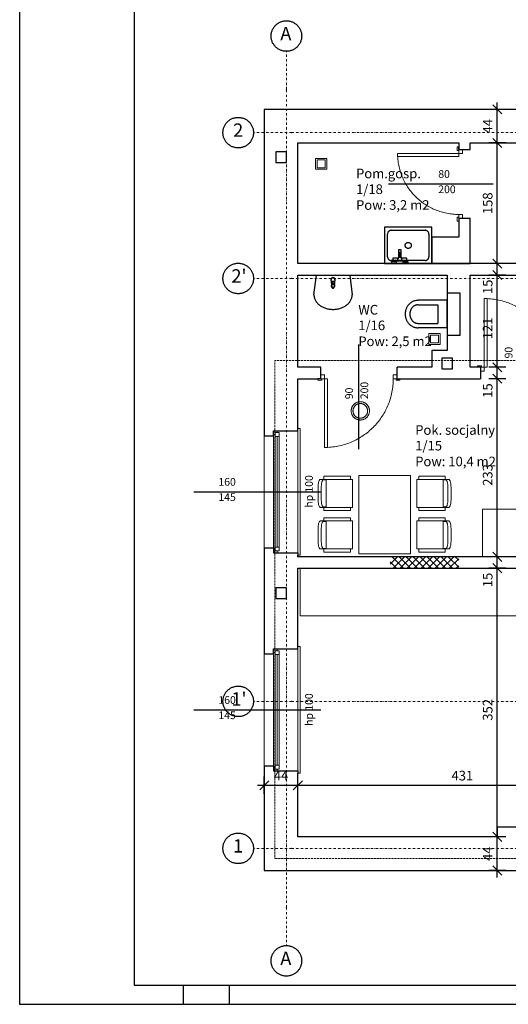
# Model space of a CAD drawing. Extents: x 54 to 2969, y 2 to 2096.
# Drawn here: x 54 to 694, y 2 to 1291 of the extents above; entities that cross this region are included whole.
import ezdxf
from ezdxf.xclip import XClip

# ---------------------------------------------------------------- set-up
doc = ezdxf.new("R2010")
doc.units = 0
doc.header["$MEASUREMENT"] = 0
doc.header["$XCLIPFRAME"] = 0
for name, pattern in [('Krawędzie ukryte', [19.561111, 14.111111, -5.45]), ('Kreski i kropki', [30, 15, -7.5, 0, -7.5]), ('Wipeout_Contour', [5000, 0, -5000])]:
    doc.linetypes.add(name, pattern=pattern)
for name, color, linetype in [('0-MAMM-INS WENT-anemost', 7, 'Continuous'), ('0-MAMM-Powierzchnie Proj', 7, 'Continuous'), ('0-MAMM-Sciany istn.', 7, 'Continuous'), ('0-MAMM-Sciany proj.', 7, 'Continuous'), ('0-MAMM-Technologia', 7, 'Continuous'), ('0-MAMM-Wymiarowanie', 7, 'Continuous'), ('0-MAMM-Zakres', 7, 'Continuous'), ('1-SAR_Technologia meble gotowe', 7, 'Continuous'), ('1-SAR_Urzadzenia WC', 7, 'Continuous'), ('Szrafy', 7, 'Continuous')]:
    doc.layers.add(name, color=color, linetype=linetype)
doc.styles.add('GENERATED_STYLE_1', font='txt')
doc.styles.add('GENERATED_STYLE_2', font='txt')
doc.styles.add('GENERATED_STYLE_3', font='txt')
doc.styles.add('GENERATED_STYLE_4', font='txt')

# ---------------------------------------------------------------- blocks, each defined once
blk = doc.blocks.new('Rysunek_1_1', base_point=(3335, 7584.3))
at = {"layer": 'Szrafy', "linetype": 'Continuous', "lineweight": 0, "ltscale": 0.2}
h = blk.add_hatch(dxfattribs=at)
h.set_pattern_fill('Bloczki_betonowe_0001', color=253, style=0, pattern_type=2)
h.set_pattern_definition([(45, (3335.036, 7584.328), (-4.596194, 4.596194), []), (135, (3335.036, 7584.328), (4.596194, 4.596194), [])])
h.paths.add_polyline_path([(538.9, 572.9), (628.9, 572.9), (628.9, 587.9), (538.9, 587.9)], flags=0)
at = {"linetype": 'Continuous', "ltscale": 0.2}
for p, q in [((628.8, 1121.3), (628.8, 1125)), ((628.8, 1121.3), (633.8, 1121.3)), ((633.8, 1121.3), (643.8, 1121.3)), ((628.8, 1031.3), (628.8, 1027.6)), ((628.8, 1031.3), (633.8, 1031.3)), ((633.8, 1031.3), (643.8, 1031.3)), ((448.2, 826.1), (448.2, 836.1)), ((448.2, 821.1), (448.2, 826.1)), ((548.2, 826.1), (548.2, 836.1)), ((548.2, 821.1), (548.2, 826.1)), ((657.2, 836.1), (653.5, 836.1)), ((657.2, 836.1), (657.2, 831.1)), ((657.2, 831.1), (657.2, 821.1)), ((448.2, 821.1), (444.5, 821.1)), ((548.2, 821.1), (551.9, 821.1)), ((386.2, 746.5), (386.2, 753)), ((386.2, 753), (391.2, 753)), ((391.2, 753), (418.2, 753)), ((418.2, 753), (418.2, 756)), ((374.2, 746.5), (386.2, 746.5)), ((374.2, 599.5), (386.2, 599.5)), ((386.2, 599.5), (386.2, 593)), ((386.2, 593), (391.2, 593)), ((391.2, 593), (418.2, 593)), ((418.2, 593), (418.2, 590)), ((386.2, 460.9), (386.2, 467.4)), ((386.2, 467.4), (391.2, 467.4)), ((391.2, 467.4), (418.2, 467.4)), ((418.2, 467.4), (418.2, 470.4)), ((374.2, 460.9), (386.2, 460.9)), ((374.2, 313.9), (386.2, 313.9)), ((386.2, 313.9), (386.2, 307.4)), ((386.2, 307.4), (391.2, 307.4)), ((391.2, 307.4), (418.2, 307.4)), ((418.2, 307.4), (418.2, 304.4))]:
    blk.add_line(p, q, dxfattribs=at)
at = {"layer": '0-MAMM-INS WENT-anemost', "color": 3, "linetype": 'Continuous', "lineweight": 0, "ltscale": 0.2, "flags": 128}
for points in [[(441.2, 1095.5), (456.2, 1095.5), (456.2, 1109.7), (441.2, 1109.7)], [(443.7, 1097.5), (454, 1097.5), (454, 1107.6), (443.7, 1107.6)], [(589.6, 866), (604.6, 866), (604.6, 880.2), (589.6, 880.2)], [(592.1, 867.9), (602.4, 867.9), (602.4, 878), (592.1, 878)]]:
    blk.add_lwpolyline(points, close=True, dxfattribs=at)
at = {"layer": '0-MAMM-INS WENT-anemost', "color": 3, "linetype": 'Continuous', "lineweight": 0, "ltscale": 0.2}
for radius in [12, 9.61]:
    blk.add_circle((500, 779), radius, dxfattribs=at)
at = {"layer": '0-MAMM-Sciany istn.', "color": 30, "linetype": 'Continuous', "lineweight": 0, "ltscale": 0.2}
for p, q in [((548.8, 1116.3), (548.8, 1112.3)), ((548.8, 1112.3), (628.8, 1112.3)), ((662.2, 926.1), (666.2, 926.1)), ((666.2, 926.1), (666.2, 836.1)), ((457.2, 731.1), (457.2, 821.1)), ((386.2, 753), (386.2, 748)), ((386.2, 748), (388.7, 748)), ((386.2, 748), (386.2, 598)), ((388.7, 748), (388.7, 750.5)), ((388.7, 750.5), (391.2, 750.5)), ((388.7, 750.5), (388.7, 745.5)), ((393.7, 750.5), (388.7, 750.5)), ((391.2, 750.5), (391.2, 753)), ((393.7, 745.5), (393.7, 750.5)), ((421.2, 756), (418.2, 756)), ((418.2, 593), (418.2, 753)), ((421.2, 590), (421.2, 756)), ((374.2, 599.5), (374.2, 746.5)), ((388.7, 600.5), (388.7, 745.5)), ((388.7, 745.5), (393.7, 745.5)), ((391.2, 600.5), (391.2, 745.5)), ((393.7, 600.5), (393.7, 745.5)), ((393.7, 600.5), (393.7, 745.5)), ((453.2, 731.1), (457.2, 731.1)), ((388.7, 598), (386.2, 598)), ((386.2, 598), (386.2, 593)), ((393.7, 600.5), (388.7, 600.5)), ((388.7, 600.5), (388.7, 595.5)), ((388.7, 595.5), (388.7, 598)), ((391.2, 595.5), (388.7, 595.5)), ((388.7, 595.5), (393.7, 595.5)), ((391.2, 593), (391.2, 595.5)), ((393.7, 595.5), (393.7, 600.5)), ((418.2, 590), (421.2, 590)), ((386.2, 467.4), (386.2, 462.4)), ((388.7, 462.4), (388.7, 464.9)), ((388.7, 464.9), (391.2, 464.9)), ((388.7, 464.9), (388.7, 459.9)), ((393.7, 464.9), (388.7, 464.9)), ((391.2, 464.9), (391.2, 467.4)), ((393.7, 459.9), (393.7, 464.9)), ((421.2, 470.4), (418.2, 470.4)), ((418.2, 307.4), (418.2, 467.4)), ((421.2, 304.4), (421.2, 470.4)), ((374.2, 313.9), (374.2, 460.9)), ((386.2, 462.4), (388.7, 462.4)), ((386.2, 462.4), (386.2, 312.4)), ((388.7, 314.9), (388.7, 459.9)), ((388.7, 459.9), (393.7, 459.9)), ((391.2, 314.9), (391.2, 459.9)), ((393.7, 314.9), (393.7, 459.9)), ((393.7, 314.9), (393.7, 459.9)), ((388.7, 312.4), (386.2, 312.4)), ((386.2, 312.4), (386.2, 307.4)), ((393.7, 314.9), (388.7, 314.9)), ((388.7, 314.9), (388.7, 309.9)), ((388.7, 309.9), (388.7, 312.4)), ((391.2, 309.9), (388.7, 309.9)), ((388.7, 309.9), (393.7, 309.9)), ((391.2, 307.4), (391.2, 309.9)), ((393.7, 309.9), (393.7, 314.9)), ((418.2, 304.4), (421.2, 304.4))]:
    blk.add_line(p, q, dxfattribs=at)
at = {"layer": '0-MAMM-Sciany istn.', "linetype": 'Continuous', "ltscale": 0.2}
for p, q in [((536.7, 1076.3), (673.8, 1076.3)), ((498.2, 729), (498.2, 866.1)), ((386.2, 753), (391.2, 753)), ((386.2, 746.5), (386.2, 753)), ((282.1, 673), (448.2, 673)), ((386.2, 599.5), (386.2, 593)), ((386.2, 593), (391.2, 593)), ((386.2, 467.4), (391.2, 467.4)), ((386.2, 460.9), (386.2, 467.4)), ((282.1, 387.4), (448.2, 387.4)), ((386.2, 313.9), (386.2, 307.4)), ((386.2, 307.4), (391.2, 307.4))]:
    blk.add_line(p, q, dxfattribs=at)
at = {"layer": '0-MAMM-Sciany istn.', "linetype": 'Continuous', "ltscale": 0.2, "flags": 128}
for points in [[(374.2, 1173.9), (374.2, 746.5)], [(1159.5, 1173.9), (374.2, 1173.9)], [(418.2, 971.9), (418.2, 1129.9)], [(418.2, 1129.9), (628.8, 1129.9)], [(628.8, 1129.9), (628.8, 1121.3)], [(643.8, 1129.9), (849, 1129.9)], [(643.8, 1121.3), (643.8, 1129.9)], [(628.8, 1031.3), (628.8, 1006.6)], [(643.8, 1006.6), (643.8, 1031.3)], [(628.8, 1006.6), (593.8, 1006.6)], [(593.8, 1006.6), (593.8, 971.9)], [(643.8, 971.9), (643.8, 1006.6)], [(720.9, 971.9), (418.2, 971.9)], [(593.8, 971.9), (643.8, 971.9)], [(418.2, 836.1), (418.2, 956.9)], [(418.2, 956.9), (613.8, 956.9)], [(613.8, 956.9), (613.8, 858.1)], [(643.8, 956.9), (720.9, 956.9)], [(643.8, 858.1), (643.8, 956.9)], [(613.8, 858.1), (593.8, 858.1)], [(593.8, 858.1), (593.8, 836.1)], [(643.8, 836.1), (643.8, 858.1)], [(448.2, 836.1), (418.2, 836.1)], [(593.8, 836.1), (548.2, 836.1)], [(657.2, 836.1), (643.8, 836.1)], [(418.2, 756), (418.2, 821.1)], [(418.2, 821.1), (448.2, 821.1)], [(548.2, 821.1), (657.2, 821.1)], [(374.2, 599.5), (374.2, 460.9)], [(418.2, 587.9), (418.2, 590)], [(538.9, 587.9), (418.2, 587.9)], [(849, 587.9), (628.9, 587.9)], [(418.2, 470.4), (418.2, 572.9)], [(418.2, 572.9), (538.9, 572.9)], [(628.9, 572.9), (849, 572.9)], [(374.2, 313.9), (374.2, 177)], [(418.2, 221), (418.2, 304.4)], [(709.4, 233.8), (679.4, 233.8)], [(679.4, 233.8), (679.4, 221)], [(679.4, 221), (418.2, 221)], [(374.2, 177), (2388.3, 177)]]:
    blk.add_lwpolyline(points, dxfattribs=at)
for points in [[(389.2, 1104.1), (403.2, 1104.1), (403.2, 1118.1), (389.2, 1118.1)], [(606.9, 834), (620.9, 834), (620.9, 848), (606.9, 848)], [(389.2, 533.1), (403.2, 533.1), (403.2, 547.1), (389.2, 547.1)]]:
    blk.add_lwpolyline(points, close=True, dxfattribs=at)
at = {"layer": '0-MAMM-Sciany istn.', "color": 30, "linetype": 'Continuous', "lineweight": 0, "ltscale": 0.2}
blk.add_arc((662.2, 836.1), 90, 0, 87.4527, dxfattribs=at)
at = {"layer": '0-MAMM-Sciany proj.', "color": 211, "linetype": 'Kreski i kropki', "lineweight": 0, "ltscale": 0.2}
for p, q in [((403.2, 1199.9), (403.2, 1249.9)), ((403.2, 128.7), (403.2, 1199.9)), ((410.1, 1143.4), (360.1, 1143.4)), ((410.1, 1143.4), (2349.4, 1143.4)), ((410.1, 952.4), (360.1, 952.4)), ((410.1, 952.4), (2348.8, 952.4)), ((410.1, 398.5), (360.1, 398.5)), ((410.1, 398.5), (2348.8, 398.5)), ((410.1, 206), (360.1, 206)), ((410.1, 206), (2348.8, 206)), ((403.2, 128.7), (403.2, 78.7))]:
    blk.add_line(p, q, dxfattribs=at)
at = {"layer": '0-MAMM-Sciany proj.', "linetype": 'Continuous', "ltscale": 0.2, "flags": 128}
for points in [[(628.9, 587.9), (538.9, 587.9)], [(538.9, 572.9), (628.9, 572.9)]]:
    blk.add_lwpolyline(points, dxfattribs=at)
at = {"layer": '0-MAMM-Sciany proj.', "linetype": 'Continuous', "ltscale": 0.2}
for centre in [(403.2, 1269.9), (340.1, 1143.4), (340.1, 952.4), (340.1, 398.5), (340.1, 206), (403.2, 58.7)]:
    blk.add_circle(centre, 20, dxfattribs=at)
at = {"layer": '0-MAMM-Sciany proj.', "color": 211, "linetype": 'Kreski i kropki', "lineweight": 0, "ltscale": 0.2}
for p in [(403.2, 1199.9), (403.2, 1199.9), (410.1, 1143.4), (410.1, 1143.4), (410.1, 952.4), (410.1, 952.4), (410.1, 398.5), (410.1, 398.5), (410.1, 206), (410.1, 206), (403.2, 128.7), (403.2, 128.7)]:
    blk.add_point(p, dxfattribs=at)
at = {"layer": '0-MAMM-Technologia', "color": 214, "linetype": 'Continuous', "lineweight": 0, "ltscale": 0.2, "flags": 128}
for points in [[(497.9, 591.6), (565.7, 591.6), (565.7, 694.5), (497.9, 694.5)], [(849, 587.9), (659.9, 587.9), (659.9, 650.2), (875, 650.2), (875, 607.5), (849, 607.5)], [(849, 510.6), (421.2, 510.6), (421.2, 572.9), (849, 572.9)]]:
    blk.add_lwpolyline(points, close=True, dxfattribs=at)
at = {"layer": '0-MAMM-Wymiarowanie', "linetype": 'Continuous', "ltscale": 0.2}
for p, q in [((690.7, 1173.9), (668.2, 1173.9)), ((685.4, 1167.9), (673.4, 1179.9)), ((679.4, 1173.9), (679.4, 1182.9)), ((679.4, 1129.9), (679.4, 1173.9)), ((673.4, 1135.9), (685.4, 1123.9)), ((690.7, 1129.9), (668.2, 1129.9)), ((679.4, 971.9), (679.4, 1129.9)), ((690.7, 971.9), (668.2, 971.9)), ((673.4, 977.9), (685.4, 965.9)), ((679.4, 956.9), (679.4, 971.9)), ((690.7, 956.9), (668.2, 956.9)), ((673.4, 962.9), (685.4, 950.9)), ((679.4, 836.1), (679.4, 956.9)), ((673.4, 842.1), (685.4, 830.1)), ((690.7, 836.1), (668.2, 836.1)), ((673.4, 827.1), (685.4, 815.1)), ((679.4, 821.1), (679.4, 836.1)), ((690.7, 821.1), (668.2, 821.1)), ((679.4, 587.9), (679.4, 821.1)), ((673.4, 593.9), (685.4, 581.9)), ((690.7, 587.9), (668.2, 587.9)), ((679.4, 572.9), (679.4, 587.9)), ((690.7, 572.9), (668.2, 572.9)), ((673.4, 578.9), (685.4, 566.9)), ((679.4, 221), (679.4, 572.9)), ((374.2, 277.4), (374.2, 299.9)), ((418.2, 251), (418.2, 299.9)), ((365.2, 288.6), (374.2, 288.6)), ((380.2, 294.6), (368.2, 282.6)), ((374.2, 288.6), (418.2, 288.6)), ((424.2, 294.6), (412.2, 282.6)), ((418.2, 288.6), (849, 288.6)), ((690.7, 221), (668.2, 221)), ((673.4, 227), (685.4, 215)), ((679.4, 177), (679.4, 221)), ((673.4, 183), (685.4, 171)), ((690.7, 177), (668.2, 177)), ((679.4, 168), (679.4, 177))]:
    blk.add_line(p, q, dxfattribs=at)
at = {"layer": '1-SAR_Technologia meble gotowe', "color": 6, "linetype": 'Continuous', "lineweight": 0, "ltscale": 0.2}
for p, q in [((444.9, 682.5), (445.1, 684)), ((445.1, 684), (445.4, 685.4)), ((445.4, 685.5), (445.7, 686.7)), ((445.4, 685.4), (445.4, 685.5)), ((445.7, 686.7), (446.1, 687.6)), ((446.1, 687.7), (446.5, 688.4)), ((446.1, 687.6), (446.1, 687.7)), ((446.5, 688.4), (446.6, 688.5)), ((446.6, 688.5), (447, 688.9)), ((447, 688.9), (447.1, 689)), ((447.1, 689), (447.2, 689)), ((447.2, 689), (447.3, 689.1)), ((447.3, 689.1), (447.7, 689.2)), ((447.7, 689.2), (447.8, 689.2)), ((447.8, 689.2), (447.9, 689.2)), ((447.9, 689.2), (452.4, 689.2)), ((455.1, 688.7), (451.5, 688.7)), ((452.4, 689.2), (452.4, 693.4)), ((452.4, 693.4), (487.1, 693.4)), ((487.1, 689.2), (452.4, 689.2)), ((455.1, 689.2), (455.1, 652.6)), ((487.1, 693.4), (487.1, 689.2)), ((487.1, 689.2), (489.8, 689.2)), ((489.8, 689.2), (489.8, 652.6)), ((576.5, 689.2), (573.8, 689.2)), ((573.8, 689.2), (573.8, 652.6)), ((611.1, 693.4), (576.5, 693.4)), ((576.5, 693.4), (576.5, 689.2)), ((576.5, 689.2), (611.1, 689.2)), ((608.4, 689.2), (608.4, 652.6)), ((608.4, 688.7), (612, 688.7)), ((611.1, 689.2), (611.1, 693.4)), ((615.7, 689.2), (611.1, 689.2)), ((615.8, 689.2), (615.7, 689.2)), ((615.7, 689.2), (615.7, 689.2)), ((616.3, 689.1), (615.8, 689.2)), ((616.4, 689), (616.3, 689.1)), ((616.5, 688.9), (616.4, 689)), ((616.4, 689), (616.4, 689)), ((617, 688.5), (616.5, 688.9)), ((617, 688.4), (617, 688.5)), ((617.4, 687.7), (617, 688.4)), ((617.5, 687.6), (617.4, 687.7)), ((617.8, 686.7), (617.5, 687.6)), ((618.2, 685.5), (617.8, 686.7)), ((618.2, 685.4), (618.2, 685.5)), ((618.4, 684), (618.2, 685.4)), ((618.6, 682.5), (618.4, 684)), ((444.8, 680.9), (444.9, 682.5)), ((444.8, 679.2), (444.8, 680.9)), ((444.8, 662.6), (444.8, 679.2)), ((448.9, 679.2), (448.9, 662.6)), ((614.6, 679.2), (614.6, 662.6)), ((618.7, 680.9), (618.6, 682.5)), ((618.8, 679.2), (618.7, 680.9)), ((618.8, 662.6), (618.8, 679.2)), ((444.8, 660.9), (444.8, 662.6)), ((444.9, 659.3), (444.8, 660.9)), ((445.1, 657.8), (444.9, 659.3)), ((445.4, 656.4), (445.1, 657.8)), ((618.2, 656.4), (618.4, 657.8)), ((618.4, 657.8), (618.6, 659.3)), ((618.6, 659.3), (618.7, 660.9)), ((618.7, 660.9), (618.8, 662.6)), ((445.4, 656.3), (445.4, 656.4)), ((445.7, 655.1), (445.4, 656.3)), ((446.1, 654.2), (445.7, 655.1)), ((446.1, 654.1), (446.1, 654.2)), ((446.5, 653.4), (446.1, 654.1)), ((446.6, 653.3), (446.5, 653.4)), ((447, 652.9), (446.6, 653.3)), ((447.1, 652.8), (447, 652.9)), ((447.2, 652.8), (447.1, 652.8)), ((447.3, 652.7), (447.2, 652.8)), ((447.7, 652.6), (447.3, 652.7)), ((447.8, 652.6), (447.7, 652.6)), ((447.9, 652.6), (447.8, 652.6)), ((452.4, 652.6), (447.9, 652.6)), ((455.1, 653.1), (451.5, 653.1)), ((452.4, 648.4), (452.4, 652.6)), ((487.1, 652.6), (452.4, 652.6)), ((487.1, 648.4), (452.4, 648.4)), ((489.8, 652.6), (487.1, 652.6)), ((487.1, 652.6), (487.1, 648.4)), ((573.8, 652.6), (576.5, 652.6)), ((576.5, 652.6), (576.5, 648.4)), ((576.5, 652.6), (611.1, 652.6)), ((576.5, 648.4), (611.1, 648.4)), ((608.4, 653.1), (612, 653.1)), ((611.1, 648.4), (611.1, 652.6)), ((611.1, 652.6), (615.7, 652.6)), ((615.7, 652.6), (615.7, 652.6)), ((615.7, 652.6), (615.8, 652.6)), ((615.8, 652.6), (616.3, 652.7)), ((616.3, 652.7), (616.4, 652.8)), ((616.4, 652.8), (616.5, 652.9)), ((616.4, 652.8), (616.4, 652.8)), ((616.5, 652.9), (617, 653.3)), ((617, 653.4), (617.4, 654.1)), ((617, 653.3), (617, 653.4)), ((617.4, 654.1), (617.5, 654.2)), ((617.5, 654.2), (617.8, 655.1)), ((617.8, 655.1), (618.2, 656.3)), ((618.2, 656.3), (618.2, 656.4)), ((445.4, 631.1), (445.7, 632.3)), ((445.7, 632.3), (446.1, 633.3)), ((446.1, 633.3), (446.5, 634)), ((446.1, 633.3), (446.1, 633.3)), ((446.5, 634), (446.6, 634.1)), ((446.6, 634.1), (447, 634.5)), ((447, 634.5), (447.1, 634.6)), ((447.1, 634.6), (447.2, 634.6)), ((447.2, 634.6), (447.3, 634.7)), ((447.3, 634.7), (447.7, 634.8)), ((447.7, 634.8), (447.8, 634.8)), ((447.8, 634.8), (447.9, 634.8)), ((447.9, 634.8), (452.4, 634.8)), ((455.1, 634.3), (451.5, 634.3)), ((452.4, 634.8), (452.4, 639)), ((452.4, 639), (487.1, 639)), ((487.1, 634.8), (452.4, 634.8)), ((455.1, 634.8), (455.1, 598.2)), ((487.1, 639), (487.1, 634.8)), ((487.1, 634.8), (489.8, 634.8)), ((489.8, 634.8), (489.8, 598.2)), ((576.5, 634.8), (573.8, 634.8)), ((573.8, 634.8), (573.8, 598.2)), ((611.1, 639), (576.5, 639)), ((576.5, 639), (576.5, 634.8)), ((576.5, 634.8), (611.1, 634.8)), ((608.4, 634.8), (608.4, 598.2)), ((608.4, 634.3), (612, 634.3)), ((611.1, 634.8), (611.1, 639)), ((615.7, 634.8), (611.1, 634.8)), ((615.8, 634.8), (615.7, 634.8)), ((615.7, 634.8), (615.7, 634.8)), ((616.3, 634.7), (615.8, 634.8)), ((616.4, 634.6), (616.3, 634.7)), ((616.5, 634.5), (616.4, 634.6)), ((616.4, 634.6), (616.4, 634.6)), ((617, 634.1), (616.5, 634.5)), ((617, 634), (617, 634.1)), ((617.4, 633.3), (617, 634)), ((617.5, 633.3), (617.4, 633.3)), ((617.8, 632.3), (617.5, 633.3)), ((618.2, 631.1), (617.8, 632.3)), ((444.8, 626.5), (444.9, 628.1)), ((444.8, 624.8), (444.8, 626.5)), ((444.8, 608.2), (444.8, 624.8)), ((444.9, 628.1), (445.1, 629.7)), ((445.1, 629.7), (445.4, 631)), ((445.4, 631), (445.4, 631.1)), ((448.9, 624.8), (448.9, 608.2)), ((614.6, 624.8), (614.6, 608.2)), ((618.2, 631), (618.2, 631.1)), ((618.4, 629.7), (618.2, 631)), ((618.6, 628.1), (618.4, 629.7)), ((618.7, 626.5), (618.6, 628.1)), ((618.8, 624.8), (618.7, 626.5)), ((618.8, 608.2), (618.8, 624.8)), ((444.8, 606.5), (444.8, 608.2)), ((444.9, 604.9), (444.8, 606.5)), ((618.6, 604.9), (618.7, 606.5)), ((618.7, 606.5), (618.8, 608.2)), ((445.1, 603.4), (444.9, 604.9)), ((445.4, 602), (445.1, 603.4)), ((445.4, 601.9), (445.4, 602)), ((445.7, 600.7), (445.4, 601.9)), ((446.1, 599.8), (445.7, 600.7)), ((446.1, 599.7), (446.1, 599.8)), ((446.5, 599), (446.1, 599.7)), ((446.6, 598.9), (446.5, 599)), ((447, 598.5), (446.6, 598.9)), ((447.1, 598.4), (447, 598.5)), ((447.2, 598.4), (447.1, 598.4)), ((447.3, 598.3), (447.2, 598.4)), ((447.7, 598.2), (447.3, 598.3)), ((447.8, 598.2), (447.7, 598.2)), ((447.9, 598.2), (447.8, 598.2)), ((452.4, 598.2), (447.9, 598.2)), ((455.1, 598.7), (451.5, 598.7)), ((452.4, 594), (452.4, 598.2)), ((487.1, 598.2), (452.4, 598.2)), ((487.1, 594), (452.4, 594)), ((489.8, 598.2), (487.1, 598.2)), ((487.1, 598.2), (487.1, 594)), ((573.8, 598.2), (576.5, 598.2)), ((576.5, 598.2), (576.5, 594)), ((576.5, 598.2), (611.1, 598.2)), ((576.5, 594), (611.1, 594)), ((608.4, 598.7), (612, 598.7)), ((611.1, 594), (611.1, 598.2)), ((611.1, 598.2), (615.7, 598.2)), ((615.7, 598.2), (615.7, 598.2)), ((615.7, 598.2), (615.8, 598.2)), ((615.8, 598.2), (616.3, 598.3)), ((616.3, 598.3), (616.4, 598.4)), ((616.4, 598.4), (616.5, 598.5)), ((616.4, 598.4), (616.4, 598.4)), ((616.5, 598.5), (617, 598.9)), ((617, 599), (617.4, 599.7)), ((617, 598.9), (617, 599)), ((617.4, 599.7), (617.5, 599.8)), ((617.5, 599.8), (617.8, 600.7)), ((617.8, 600.7), (618.2, 601.9)), ((618.2, 602), (618.4, 603.4)), ((618.2, 601.9), (618.2, 602)), ((618.4, 603.4), (618.6, 604.9))]:
    blk.add_line(p, q, dxfattribs=at)
for centre, start_param, end_param in [((451.5, 679.2), 3.141593, 4.712389), ((612, 679.2), 1.570796, 3.141593), ((451.5, 662.6), 4.712389, 6.283185), ((612, 662.6), 6.283185, 7.853982), ((451.5, 624.8), 3.141593, 4.712389), ((612, 624.8), 1.570796, 3.141593), ((451.5, 608.2), 4.712389, 6.283185), ((612, 608.2), 6.283185, 7.853982)]:
    blk.add_ellipse(centre, major_axis=(0, -9.5), ratio=0.273279, start_param=start_param, end_param=end_param, dxfattribs=at)
at = {"layer": '1-SAR_Urzadzenia WC', "linetype": 'Continuous', "ltscale": 0.2}
for p, q in [((593.8, 1019.5), (531.6, 1019.5)), ((531.6, 1019.5), (531.6, 971.9)), ((593.8, 971.9), (593.8, 1019.5)), ((535.6, 980.9), (535.6, 1010.5)), ((540.6, 1015.5), (584.8, 1015.5)), ((589.8, 1010.5), (589.8, 980.9)), ((553.3, 989.8), (550, 989.8)), ((550, 989.8), (550, 984.8)), ((550, 984.8), (550, 983.4)), ((550, 983.4), (550, 979.7)), ((550.6, 986.6), (550.6, 980.1)), ((552.6, 986.6), (550.6, 986.6)), ((552.6, 980.1), (552.6, 986.6)), ((553.3, 979.7), (553.3, 989.8)), ((531.6, 971.9), (593.8, 971.9)), ((584.8, 975.9), (540.6, 975.9)), ((542.4, 974.3), (540.7, 974.3)), ((540.7, 974.3), (540.7, 971.9)), ((540.7, 971.9), (547.5, 971.9)), ((549.6, 979.2), (542.4, 979.2)), ((542.4, 979.2), (542.4, 974.3)), ((545.8, 975.5), (542.4, 975.5)), ((545.8, 974.3), (542.4, 974.3)), ((545.8, 974.3), (545.8, 975.5)), ((545.8, 975.5), (557.4, 975.5)), ((547.5, 974.3), (545.8, 974.3)), ((547.5, 971.9), (547.5, 974.3)), ((560.8, 979.2), (553.7, 979.2)), ((557.4, 974.3), (555.7, 974.3)), ((555.7, 974.3), (555.7, 971.9)), ((555.7, 971.9), (562.5, 971.9)), ((557.4, 975.5), (557.4, 974.3)), ((557.4, 975.5), (560.8, 975.5)), ((557.4, 974.3), (560.8, 974.3)), ((560.8, 974.3), (560.8, 979.2)), ((562.5, 974.3), (560.8, 974.3)), ((562.5, 971.9), (562.5, 974.3)), ((439.3, 930.9), (442.4, 956.9)), ((442.4, 956.9), (442.4, 956.9)), ((442.4, 956.9), (486.1, 956.9)), ((486.1, 956.9), (486.1, 956.9)), ((486.1, 956.9), (489.3, 930.9)), ((462.2, 946.8), (461.8, 951)), ((463.1, 940.5), (462.5, 945.8)), ((462.9, 948.5), (462.9, 947)), ((465.6, 948.5), (462.9, 948.5)), ((466, 945.8), (465.4, 940.5)), ((465.6, 947), (465.6, 948.5)), ((466.8, 951), (466.4, 946.8)), ((613.8, 923.8), (575.8, 923.8)), ((575.8, 917.9), (601.3, 917.9)), ((601.3, 917.9), (601.3, 893.6)), ((613.8, 887.8), (613.8, 923.8)), ((575.8, 893.6), (601.3, 893.6)), ((613.8, 887.8), (575.8, 887.8))]:
    blk.add_line(p, q, dxfattribs=at)
at = {"layer": '1-SAR_Urzadzenia WC', "linetype": 'Continuous', "ltscale": 0.2, "flags": 128}
blk.add_lwpolyline([(630.8, 933.3), (613.8, 933.3), (613.8, 878.3), (630.8, 878.3)], close=True, dxfattribs=at)
at = {"layer": '1-SAR_Urzadzenia WC', "linetype": 'Continuous', "ltscale": 0.2}
for centre, radius in [((562.7, 995.7), 4), ((551.6, 977.9), 2.4), ((464.3, 942.7), 2.1)]:
    blk.add_circle(centre, radius, dxfattribs=at)
for centre, radius, start, end in [((540.6, 1010.5), 5, 90, 180), ((584.8, 1010.5), 5, 0, 90), ((540.6, 980.9), 5, 180, 270), ((551.6, 984.5), 1.2, 146.4033, 213.5967), ((551.6, 984.5), 1.2, 326.4033, 33.5967), ((584.8, 980.9), 5, 270, 0), ((551.6, 977.9), 2.4, 132.4089, 147.2028), ((551.6, 977.9), 2.4, 32.7972, 47.5911), ((464.3, 951), 2.5, 0, 180), ((464.3, 947), 2.11, 185.1696, 212.771), ((464.3, 947), 2.11, 212.771, 327.229), ((464.3, 947), 1.36, 180, 0), ((464.3, 947), 2.11, 327.229, 354.8304), ((464.3, 940.7), 1.12, 187.1389, 352.8611)]:
    blk.add_arc(centre, radius, start, end, dxfattribs=at)
for centre, major_axis, ratio, start_param, end_param in [((464.3, 930.9), (25, 0), 0.75828, 3.141593, 6.283185), ((578.8, 905.8), (20, 0), 0.972884, 2.498092, 3.785094), ((575.8, 907.9), (16.3, 0), 0.972884, 1.570796, 2.498092), ((575.8, 907.9), (10.3, 0), 0.972884, 1.570796, 2.498092), ((578.8, 905.8), (14, 0), 0.972884, 2.498092, 3.785094), ((575.8, 903.6), (16.3, 0), 0.972884, 3.785094, 4.712389), ((575.8, 903.6), (10.3, 0), 0.972884, 3.785094, 4.712389)]:
    blk.add_ellipse(centre, major_axis=major_axis, ratio=ratio, start_param=start_param, end_param=end_param, dxfattribs=at)
for p in [(549.6, 979.2), (553.3, 979.7), (462.2, 946.8), (466, 945.8), (466.8, 951), (463.1, 940.5)]:
    blk.add_point(p, dxfattribs=at)
at = {"layer": '0-MAMM-Powierzchnie Proj', "linetype": 'Continuous', "char_height": 12.5, "attachment_point": 1}
for s, insert, style in [('{Pom.gosp.}', (494.4, 1096.1), 'GENERATED_STYLE_4'), ('{1/18}', (494.4, 1075.6), 'GENERATED_STYLE_3'), ('{Pow: 3,2 m2}', (494.4, 1054.9), 'GENERATED_STYLE_2'), ('{WC}', (497.4, 917.7), 'GENERATED_STYLE_4'), ('{1/16}', (497.4, 897.2), 'GENERATED_STYLE_3'), ('{Pow: 2,5 m2}', (497.4, 876.4), 'GENERATED_STYLE_2'), ('{Pok. socjalny}', (571.9, 760.2), 'GENERATED_STYLE_4'), ('{1/15}', (571.9, 739.7), 'GENERATED_STYLE_3'), ('{Pow: 10,4 m2}', (571.9, 719), 'GENERATED_STYLE_2')]:
    blk.add_mtext(s, dxfattribs=dict(at, insert=insert, style=style))
at = {"layer": '0-MAMM-Sciany istn.', "linetype": 'Continuous', "char_height": 10, "attachment_point": 7, "style": 'GENERATED_STYLE_1'}
for s, insert in [('{80}', (602.1, 1081.1)), ('{200}', (602.1, 1061.1)), ('{160}', (314.2, 677.9)), ('{145}', (314.2, 657.9)), ('{160}', (314.2, 392.2)), ('{145}', (314.2, 372.2))]:
    blk.add_mtext(s, dxfattribs=dict(at, insert=insert))
at = {"layer": '0-MAMM-Sciany istn.', "linetype": 'Continuous', "char_height": 10, "attachment_point": 7, "rotation": 90, "style": 'GENERATED_STYLE_1'}
for s, insert in [('{90}', (702.3, 847.7)), ('{200}', (513.4, 794.3)), ('{90}', (493.4, 794.3)), ('{hp 100}', (440.9, 652.2)), ('{hp 100}', (440.9, 366.5))]:
    blk.add_mtext(s, dxfattribs=dict(at, insert=insert))
at = {"layer": '0-MAMM-Sciany proj.', "linetype": 'Continuous', "char_height": 17.5, "attachment_point": 4, "style": 'GENERATED_STYLE_1'}
for s, insert in [('{A}', (395.2, 1270.9)), ('{2}', (333.4, 1144.4)), ("{2'}", (331.1, 953.4)), ("{1'}", (331.1, 399.5)), ('{1}', (333.4, 207)), ('{A}', (395.2, 59.7))]:
    blk.add_mtext(s, dxfattribs=dict(at, insert=insert))
at = {"layer": '0-MAMM-Wymiarowanie', "linetype": 'Continuous', "char_height": 12.5, "attachment_point": 7, "rotation": 90, "style": 'GENERATED_STYLE_1'}
for s, insert in [('{44}', (676.9, 1142.4)), ('{158}', (676.9, 1036.7)), ('{15}', (676.9, 932)), ('{121}', (676.9, 872.8)), ('{15}', (676.9, 796.1)), ('{233}', (676.9, 680.8)), ('{15}', (676.9, 548)), ('{352}', (676.9, 373.2)), ('{44}', (676.9, 189.5))]:
    blk.add_mtext(s, dxfattribs=dict(at, insert=insert))
at = {"layer": '0-MAMM-Wymiarowanie', "linetype": 'Continuous', "char_height": 12.5, "attachment_point": 7, "style": 'GENERATED_STYLE_1'}
for s, insert in [('{44}', (386.7, 291.1)), ('{431}', (619.4, 291.1))]:
    blk.add_mtext(s, dxfattribs=dict(at, insert=insert))
at = {"color": 254, "linetype": 'Wipeout_Contour', "lineweight": 0, "ltscale": 5144.658432}
blk.add_wipeout([(626.9, 1120), (628.8, 1120), (628.8, 1125), (626.9, 1125)], dxfattribs=at).dxf.layer = 'Szrafy'
at = {"color": 254, "linetype": 'Wipeout_Contour', "lineweight": 0, "ltscale": 4825.467364}
blk.add_wipeout([(628.8, 1032.6), (626.9, 1032.6), (626.9, 1027.6), (628.8, 1027.6)], dxfattribs=at).dxf.layer = 'Szrafy'
at = {"color": 254, "linetype": 'Wipeout_Contour', "lineweight": 0, "ltscale": 4253.87058}
blk.add_wipeout([(658.5, 838), (653.5, 838), (653.5, 836.1), (658.5, 836.1)], dxfattribs=at).dxf.layer = 'Szrafy'
at = {"color": 254, "linetype": 'Wipeout_Contour', "lineweight": 0, "ltscale": 3736.272498}
blk.add_wipeout([(449.5, 819.2), (449.5, 821.1), (444.5, 821.1), (444.5, 819.2)], dxfattribs=at).dxf.layer = 'Szrafy'
at = {"color": 254, "linetype": 'Wipeout_Contour', "lineweight": 0, "ltscale": 3948.708826}
blk.add_wipeout([(546.9, 821.1), (546.9, 819.2), (551.9, 819.2), (551.9, 821.1)], dxfattribs=at).dxf.layer = 'Szrafy'
at = {"layer": '0-MAMM-Sciany istn.', "color": 30, "linetype": 'Continuous', "lineweight": 0, "ltscale": 0.2}
for p, q in [((626.9, 1120), (626.9, 1125)), ((626.9, 1125), (628.8, 1125)), ((628.8, 1125), (628.8, 1120)), ((628.8, 1116.3), (548.8, 1116.3)), ((628.8, 1120), (626.9, 1120)), ((628.8, 1121.3), (628.8, 1116.3)), ((633.8, 1121.3), (628.8, 1121.3)), ((628.8, 1116.3), (633.8, 1116.3)), ((628.8, 1112.3), (628.8, 1116.3)), ((633.8, 1116.3), (633.8, 1121.3)), ((626.9, 1027.6), (626.9, 1032.6)), ((626.9, 1032.6), (628.8, 1032.6)), ((633.8, 1036.3), (628.8, 1036.3)), ((628.8, 1036.3), (628.8, 1031.3)), ((628.8, 1032.6), (628.8, 1027.6)), ((633.8, 1031.3), (633.8, 1036.3)), ((628.8, 1027.6), (626.9, 1027.6)), ((628.8, 1031.3), (633.8, 1031.3)), ((662.2, 836.1), (662.2, 926.1)), ((453.2, 826.1), (448.2, 826.1)), ((448.2, 826.1), (448.2, 821.1)), ((453.2, 821.1), (453.2, 826.1)), ((548.2, 826.1), (543.2, 826.1)), ((543.2, 826.1), (543.2, 821.1)), ((548.2, 821.1), (548.2, 826.1)), ((658.5, 838), (653.5, 838)), ((653.5, 838), (653.5, 836.1)), ((653.5, 836.1), (658.5, 836.1)), ((657.2, 836.1), (662.2, 836.1)), ((657.2, 831.1), (657.2, 836.1)), ((662.2, 831.1), (657.2, 831.1)), ((658.5, 836.1), (658.5, 838)), ((662.2, 836.1), (662.2, 831.1)), ((666.2, 836.1), (662.2, 836.1)), ((444.5, 819.2), (444.5, 821.1)), ((444.5, 821.1), (449.5, 821.1)), ((449.5, 819.2), (444.5, 819.2)), ((448.2, 821.1), (453.2, 821.1)), ((449.5, 821.1), (449.5, 819.2)), ((453.2, 821.1), (453.2, 731.1)), ((457.2, 821.1), (453.2, 821.1)), ((543.2, 821.1), (548.2, 821.1)), ((546.9, 821.1), (551.9, 821.1)), ((546.9, 819.2), (546.9, 821.1)), ((551.9, 819.2), (546.9, 819.2)), ((551.9, 821.1), (551.9, 819.2))]:
    blk.add_line(p, q, dxfattribs=at)
at = {"layer": '0-MAMM-Sciany istn.', "linetype": 'Continuous', "ltscale": 0.2}
for p, q in [((628.8, 1121.3), (628.8, 1125)), ((628.8, 1121.3), (633.8, 1121.3)), ((628.8, 1031.3), (633.8, 1031.3)), ((628.8, 1031.3), (628.8, 1027.6)), ((448.2, 821.1), (448.2, 826.1)), ((548.2, 821.1), (548.2, 826.1)), ((657.2, 836.1), (653.5, 836.1)), ((657.2, 836.1), (657.2, 831.1)), ((448.2, 821.1), (444.5, 821.1)), ((548.2, 821.1), (551.9, 821.1))]:
    blk.add_line(p, q, dxfattribs=at)
at = {"layer": '0-MAMM-Sciany istn.', "color": 30, "linetype": 'Continuous', "lineweight": 0, "ltscale": 0.2}
for centre, radius, start, end in [((628.8, 1116.3), 80, 182.866, 270), ((453.2, 821.1), 90, 272.5473, 0)]:
    blk.add_arc(centre, radius, start, end, dxfattribs=at)
at = {"layer": '0-MAMM-Zakres', "color": 214, "linetype": 'Krawędzie ukryte', "lineweight": 0, "ltscale": 0.2, "flags": 128}
blk.add_lwpolyline([(388.2, 192.8), (1421.2, 192.8), (1421.2, 1143.4), (1143.4, 1143.4), (1143.4, 962.6), (880.7, 962.6), (880.7, 845), (388.2, 845)], close=True, dxfattribs=at)
blk = doc.blocks.new('Rysunek_2_2')
at = {"linetype": 'Continuous', "ltscale": 0.2}
for p, q in [((53.9, 1.7), (53.9, 2096.3)), ((268.5, 1.7), (268.5, 26.7)), ((268.5, 1.7), (268.5, 26.7)), ((268.5, 1.7), (268.5, 26.7)), ((268.5, 1.7), (268.5, 26.7)), ((328.9, 1.7), (328.9, 26.7)), ((2968.5, 1.7), (53.9, 1.7))]:
    blk.add_line(p, q, dxfattribs=at)
at = {"linetype": 'Continuous', "ltscale": 0.2, "flags": 128}
blk.add_lwpolyline([(203.9, 26.7), (2943.5, 26.7), (2943.5, 2071.3), (203.9, 2071.3)], close=True, dxfattribs=at)

msp = doc.modelspace()

# ---------------------------------------------------------------- block references
at = {"color": 151, "linetype": 'Continuous', "lineweight": 0, "ltscale": 0.2}
ref = msp.add_blockref('Rysunek_1_1', (3335, 7584.3), dxfattribs=at)
XClip(ref).set_block_clipping_path([(272.7689162535, 31.4055586805), (2527.5529957664, 31.4055586805), (2527.5529957664, 1287.4666766618), (2893.1499816147, 1287.4666766618), (2893.1499816147, 1554.2662543611), (2204.0123490041, 1554.2662543611), (2204.0123490041, 1364.5302907505), (272.7689162535, 1364.5302907505)])

# ---------------------------------------------------------------- next in the draw order: block references
ref = msp.add_blockref('Rysunek_2_2', (0, 0))
XClip(ref).set_block_clipping_path([(0, 0), (2970, 2100)])

doc.saveas('drawing.dxf')
